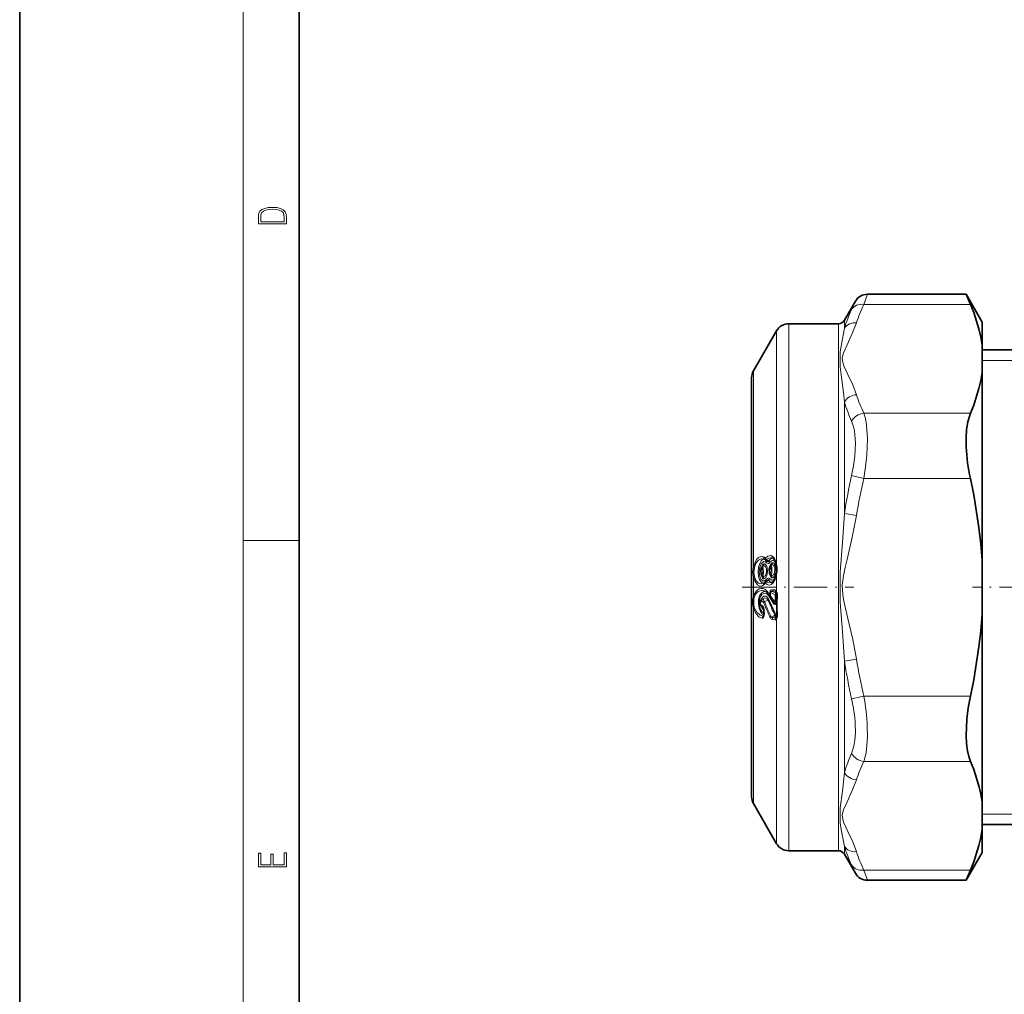
# Model space of a CAD drawing. Extents: x 0 to 210, y 0 to 297.
# Drawn here: x 0 to 70, y 70 to 140 of the extents above; entities that cross this region are included whole.
import ezdxf

# ---------------------------------------------------------------- set-up
doc = ezdxf.new("R2010")
doc.units = 0
doc.linetypes.add('DASHDOT', pattern=[18.5, 12, -3, 0.5, -3])

msp = doc.modelspace()

# ---------------------------------------------------------------- linework, layer by layer
at = {"color": 7, "lineweight": 35}
for p, q in [((0, 297), (0, 0)), ((20, 287), (20, 10)), ((67.757576, 119.966705), (60.703167, 119.966705)), ((68.071877, 119.24324), (67.757576, 119.966705)), ((68.905609, 117.978249), (67.757576, 119.966705)), ((59.04995, 118.103249), (59.837143, 119.466705)), ((55.065495, 117.853249), (58.616936, 117.853249)), ((68.905609, 117.978249), (68.905609, 116.319527)), ((52.539585, 114.478249), (54.199471, 117.353249)), ((68.905609, 116.319527), (68.905609, 114.372734)), ((75.705612, 115.978249), (68.905617, 115.978249)), ((68.905609, 114.372734), (68.905609, 108.087334)), ((52.405613, 113.978249), (52.405613, 91.786865)), ((52.405613, 113.978249), (52.405613, 106.169632)), ((68.905609, 108.087334), (68.905609, 100.925041)), ((52.405613, 83.978249), (52.405613, 106.169632)), ((53.369701, 100.95285), (53.393345, 100.932381)), ((68.905609, 97.031456), (68.905609, 100.925041)), ((53.44482, 99.418396), (53.428001, 99.404526)), ((53.477333, 99.442497), (53.44482, 99.418396)), ((53.30727, 99.284248), (53.308723, 99.285164)), ((53.909546, 99.356918), (53.911751, 99.358315)), ((53.159565, 98.145096), (53.132168, 98.124168)), ((53.159565, 98.145096), (53.177258, 98.157028)), ((53.631554, 98.416634), (53.6782, 98.321556)), ((53.6782, 98.321556), (53.6945, 98.287369)), ((53.70927, 98.261841), (53.6945, 98.287369)), ((53.710312, 98.26033), (53.919247, 97.961418)), ((54.185238, 98.569016), (54.201618, 98.517387)), ((53.173252, 97.517174), (53.217747, 97.487167)), ((53.292984, 97.086479), (53.288067, 97.319504)), ((54.176704, 96.825737), (54.187763, 96.847672)), ((54.187763, 96.847672), (54.202557, 96.890732)), ((68.905609, 97.031456), (68.905609, 83.583763)), ((52.405613, 83.978249), (52.405613, 91.786865)), ((52.539585, 83.478249), (54.199471, 80.603249)), ((68.905609, 81.636971), (68.905609, 83.583763)), ((75.705612, 81.978249), (68.905617, 81.978249)), ((68.905609, 81.636971), (68.905609, 79.978249)), ((55.065495, 80.103249), (58.616936, 80.103249)), ((59.04995, 79.853249), (59.837143, 78.489792)), ((68.905609, 79.978249), (67.757576, 77.989792)), ((67.757576, 77.989792), (68.071877, 78.713257)), ((67.757576, 77.989792), (60.703167, 77.989792))]:
    msp.add_line(p, q, dxfattribs=at)
at = {"color": 7, "lineweight": 13}
for p, q in [((16, 291), (16, 6)), ((60.703167, 119.966705), (60.43462, 119.24324)), ((59.837143, 119.466705), (59.568596, 118.874031)), ((68.071877, 119.24324), (60.434605, 119.24324)), ((55.065495, 117.853249), (55.065495, 89.929092)), ((58.616936, 89.929092), (58.616936, 117.853249)), ((59.04995, 117.538284), (59.04995, 118.103249)), ((54.199471, 117.353249), (54.199471, 100.603706)), ((73.705612, 115.228249), (68.905617, 115.228249)), ((52.539585, 100.412636), (52.539585, 114.478249)), ((59.04995, 104.262283), (59.04995, 112.254181)), ((68.071877, 111.449013), (60.43462, 111.449013)), ((60.434605, 106.772476), (59.568581, 106.972092)), ((68.071877, 106.772476), (60.434605, 106.772476)), ((59.915958, 104.124138), (59.049946, 104.262283)), ((16, 102.333336), (20, 102.333336)), ((53.390263, 101.062111), (53.361263, 101.086555)), ((53.447571, 100.886871), (53.440857, 100.891579)), ((53.631939, 100.837296), (53.457481, 100.954468)), ((53.224876, 100.502441), (53.207546, 100.495705)), ((53.207939, 100.492325), (53.207546, 100.495705)), ((53.292099, 100.654289), (53.274769, 100.651009)), ((53.827805, 100.575256), (53.810776, 100.568649)), ((53.811157, 100.565315), (53.810776, 100.568649)), ((53.895023, 100.727303), (53.877998, 100.724098)), ((52.539585, 98.296951), (52.539585, 99.705711)), ((53.20755, 99.747063), (53.207939, 99.752319)), ((53.20755, 99.747063), (53.224888, 99.742737)), ((53.274769, 99.584572), (53.292107, 99.58548)), ((53.457489, 99.371346), (53.631935, 99.495049)), ((53.810776, 99.819931), (53.811157, 99.825104)), ((53.810776, 99.819931), (53.827812, 99.815681)), ((53.877998, 99.657326), (53.895035, 99.658241)), ((54.199471, 99.915886), (54.199471, 98.636925)), ((53.390266, 99.259048), (53.361271, 99.227371)), ((53.911007, 98.804993), (54.070934, 98.785629)), ((53.30434, 97.968765), (53.597198, 98.038864)), ((53.686016, 98.403305), (53.636639, 98.504539)), ((53.701321, 98.371025), (53.686016, 98.403305)), ((53.701321, 98.371033), (53.707058, 98.607086)), ((53.768425, 98.600723), (53.707058, 98.607086)), ((53.751396, 98.181694), (53.718414, 98.248718)), ((53.756859, 98.193443), (53.751396, 98.181694)), ((53.762684, 98.365158), (53.768425, 98.600731)), ((54.091316, 97.894775), (53.762684, 98.365158)), ((54.098911, 98.439133), (53.768425, 98.600731)), ((54.113979, 98.57959), (53.972374, 98.649086)), ((53.972374, 98.649086), (54.132298, 98.629822)), ((54.098911, 98.43914), (54.151073, 98.434059)), ((54.113979, 98.57959), (54.184464, 98.571053)), ((54.179062, 98.584312), (54.132298, 98.629822)), ((54.166142, 98.448761), (54.215298, 98.442825)), ((54.226959, 98.56723), (54.199471, 98.636925)), ((52.539585, 91.54715), (52.539585, 97.497833)), ((53.2514, 97.480362), (53.21542, 97.511864)), ((53.217747, 97.487167), (53.259815, 97.462234)), ((53.314831, 97.313026), (53.319717, 97.080246)), ((54.091316, 97.894775), (54.143478, 97.89061)), ((53.228489, 96.912941), (53.285625, 96.982445)), ((54.07122, 96.969444), (53.813435, 96.845795)), ((53.899124, 96.663605), (54.070934, 96.642815)), ((54.08215, 96.882874), (53.960487, 96.82444)), ((53.960487, 96.82444), (54.132298, 96.803551)), ((54.08215, 96.882874), (54.193851, 96.869385)), ((54.193851, 96.869385), (54.132298, 96.803551)), ((54.134312, 97.017906), (54.217846, 97.00779)), ((54.199471, 96.759384), (54.199471, 90.168808)), ((59.915974, 93.832222), (59.04995, 93.694077)), ((59.04995, 89.809235), (59.04995, 93.69413)), ((52.539585, 83.478249), (52.539585, 91.54715)), ((60.434624, 91.183998), (59.568596, 90.98439)), ((68.071877, 91.184021), (60.434624, 91.184021)), ((54.199471, 80.603249), (54.199471, 90.168808)), ((55.065495, 80.103249), (55.065495, 89.929092)), ((58.616936, 80.103249), (58.616936, 89.929092)), ((59.04995, 85.70224), (59.04995, 89.809235)), ((68.071877, 86.507484), (60.434597, 86.507484)), ((73.705612, 82.728249), (68.905617, 82.728249)), ((59.04995, 79.853249), (59.04995, 80.418182)), ((59.568596, 79.082458), (59.837143, 78.489792)), ((68.071877, 78.713257), (60.43462, 78.713257)), ((60.43462, 78.713257), (60.703167, 77.989792))]:
    msp.add_line(p, q, dxfattribs=at)
at = {"color": 7, "linetype": 'DASHDOT', "lineweight": 13, "ltscale": 0.199345}
msp.add_line((51.740627, 98.978249), (59.714436, 98.978249), dxfattribs=at)
at = {"color": 7, "linetype": 'DASHDOT', "lineweight": 13, "ltscale": 0.204015}
msp.add_line((76.385666, 98.978249), (68.225067, 98.978249), dxfattribs=at)
at = {"color": 7, "lineweight": 13}
for points in [[(17.092787, 125.368179), (17.092787, 125.01561), (19.092787, 125.01561), (19.092787, 125.42868), (19.078878, 125.683205), (19.006556, 125.87722), (18.867474, 126.010742), (18.667196, 126.110878), (18.408503, 126.171379), (18.088614, 126.192245), (17.790979, 126.171379), (17.543413, 126.117134), (17.345917, 126.027428), (17.201271, 125.908516), (17.109476, 125.71032), (17.092787, 125.470406)], [(18.928671, 125.153297), (17.256905, 125.153297), (17.256905, 125.42868), (17.270811, 125.658165), (17.345917, 125.833412), (17.465527, 125.927292), (17.629644, 125.994049), (17.838266, 126.035774), (18.094177, 126.050377), (18.361216, 126.035774), (18.575401, 125.994049), (18.739519, 125.923119), (18.853565, 125.822983), (18.917543, 125.660255), (18.928669, 125.443283)], [(19.092787, 78.944901), (19.092787, 79.952545), (18.928669, 79.952545), (18.928671, 79.082588), (18.147028, 79.082588), (18.147028, 79.854492), (17.982912, 79.854492), (17.982912, 79.082588), (17.256905, 79.082588), (17.256905, 79.927513), (17.092787, 79.927513), (17.092787, 78.944901)]]:
    msp.add_lwpolyline(points, close=True, dxfattribs=at)
at = {"color": 7, "lineweight": 35}
for points in [[(68.905609, 116.319527), (68.816582, 116.901245), (68.687393, 117.484795), (68.312256, 118.658974), (68.071877, 119.24324)], [(68.905609, 114.372734), (68.816582, 113.791016), (68.687393, 113.207458), (68.312256, 112.033279), (68.071877, 111.449013)], [(67.767319, 109.032555), (67.759842, 109.676453), (67.796356, 110.278893), (67.877876, 110.817024), (68.071877, 111.449013)], [(68.905609, 100.925041), (68.816582, 102.08847), (68.687393, 103.255577), (68.312256, 105.603943), (68.071877, 106.772476)], [(53.972073, 101.025986), (54.043503, 100.945641), (54.143639, 100.708237), (54.175373, 100.562126)], [(53.164501, 99.768616), (53.079876, 99.922935), (53.061466, 100.20948), (53.123363, 100.410767), (53.1819, 100.481674)], [(53.767609, 99.841522), (53.68351, 99.994354), (53.664837, 100.283386), (53.727173, 100.484756), (53.784988, 100.55455)], [(53.911751, 99.358315), (54.000973, 99.450409), (54.122654, 99.713593), (54.175159, 99.942215)], [(53.114559, 97.568192), (53.009312, 97.770905), (53.036537, 97.997581), (53.132168, 98.124168)], [(68.905609, 97.031456), (68.816582, 95.868027), (68.687393, 94.70092), (68.312256, 92.352554), (68.071877, 91.184021)], [(68.071877, 86.507484), (67.948563, 86.852188), (67.856102, 87.251663), (67.786469, 87.782349), (67.758408, 88.362923), (67.808624, 89.518967), (67.914032, 90.349823), (68.071877, 91.184021)], [(68.905609, 83.583763), (68.816582, 84.165482), (68.687393, 84.749039), (68.312256, 85.923218), (68.071877, 86.507484)], [(68.905609, 81.636971), (68.816582, 81.055252), (68.687393, 80.471703), (68.312256, 79.297523), (68.071877, 78.713257)]]:
    msp.add_lwpolyline(points, dxfattribs=at)
at = {"color": 7, "lineweight": 13}
for points in [[(59.91597, 112.773163), (59.651173, 113.471207), (59.302517, 114.221191), (59.011074, 114.847961), (58.931343, 115.073204), (58.892658, 115.41684), (58.977917, 115.759514), (59.238941, 116.340057), (59.617592, 117.143921), (59.915958, 117.919075)], [(59.04995, 112.254227), (58.986256, 112.923431), (58.827942, 114.192413), (58.749912, 114.776321), (58.750381, 115.854172), (58.911087, 116.775734), (59.04995, 117.538284)], [(60.43462, 111.449013), (60.549282, 111.065414), (60.631523, 110.619202), (60.702526, 109.586266), (60.659725, 108.440216), (60.569687, 107.608803), (60.43462, 106.772476)], [(59.568596, 110.880188), (59.681614, 110.562569), (59.763783, 110.192307), (59.836384, 109.328545), (59.793541, 108.359589), (59.703579, 107.667931), (59.568596, 106.972092)], [(59.04995, 93.694168), (58.910503, 95.775078), (58.750267, 97.898323), (58.750202, 100.057198), (58.910473, 102.180977), (59.04995, 104.262283)], [(59.91597, 93.832314), (59.651173, 95.228401), (59.302517, 96.728371), (59.011074, 97.981911), (58.931343, 98.432396), (58.892658, 99.119675), (58.977917, 99.805016), (59.100979, 100.385674), (59.238941, 100.96611), (59.617592, 102.573837), (59.915958, 104.124138)], [(53.242771, 101.167274), (53.075314, 101.18325), (52.908237, 101.106659), (52.786625, 100.987549), (52.681828, 100.82637), (52.539585, 100.412636)], [(53.309994, 100.986076), (53.099678, 101.014862), (52.894798, 100.917442), (52.718975, 100.693367), (52.606808, 100.38195)], [(53.309994, 100.986076), (53.238331, 100.985718), (53.190334, 100.963097), (53.096722, 100.871872), (52.987453, 100.67556), (52.906895, 100.40509), (52.87468, 100.072525), (52.9076, 99.746223), (52.970833, 99.537605), (53.055702, 99.38224), (53.158382, 99.284576), (53.211441, 99.264725), (53.309986, 99.285957)], [(53.390263, 101.062111), (53.565659, 101.215187), (53.755241, 101.260582), (53.84642, 101.239494)], [(53.631939, 100.837296), (53.616657, 100.826302), (53.605152, 100.822998), (53.580986, 100.823036), (53.542934, 100.833527), (53.447571, 100.886871)], [(53.457481, 100.954468), (53.633774, 101.070534), (53.822289, 101.086845), (53.913643, 101.058601)], [(53.631939, 100.837296), (53.712296, 100.960861), (53.798275, 101.039139), (53.885643, 101.063774), (53.913643, 101.058601)], [(53.699158, 100.742081), (53.833721, 100.870575), (53.904255, 100.891121), (53.974369, 100.882019), (54.065109, 100.820549), (54.144985, 100.699883)], [(53.84642, 101.239494), (54.000782, 101.117844), (54.125023, 100.889854), (54.199471, 100.603706)], [(52.539585, 100.412636), (52.502117, 100.05587), (52.539585, 99.705711)], [(53.455555, 100.754326), (53.367085, 100.810493), (53.274349, 100.813652), (53.17765, 100.761978), (53.087448, 100.655579), (52.983818, 100.408409), (52.941898, 100.077469), (52.984653, 99.754669), (53.085964, 99.536568), (53.215469, 99.431442), (53.337917, 99.432884), (53.455559, 99.524574)], [(53.140717, 100.338516), (53.137352, 100.336784), (53.130192, 100.329216), (53.105682, 100.278465), (53.082119, 100.118233), (53.105728, 99.963097), (53.129715, 99.918716), (53.136841, 99.91272), (53.140717, 99.911545)], [(53.274769, 100.651009), (53.233471, 100.630257), (53.151775, 100.523544), (53.084911, 100.321007)], [(53.140717, 99.911545), (53.144733, 99.91375), (53.15197, 99.921646), (53.175606, 99.971901), (53.198452, 100.131149), (53.175903, 100.285843), (53.151684, 100.331383), (53.140717, 100.338516)], [(53.207939, 99.752319), (53.223667, 99.838493), (53.259319, 100.020561), (53.243069, 100.348198), (53.207939, 100.492325)], [(53.224888, 99.742737), (53.281284, 99.740486), (53.367413, 99.784935), (53.422665, 99.865829), (53.474365, 100.069824), (53.463268, 100.295967), (53.405239, 100.443329), (53.362667, 100.487877), (53.292183, 100.513138), (53.224884, 100.502441)], [(53.292107, 99.58548), (53.341141, 99.601051), (53.43021, 99.686058), (53.514702, 99.889191), (53.545135, 100.150955), (53.489239, 100.483131), (53.407932, 100.611397), (53.357948, 100.644753), (53.292107, 100.654289)], [(53.699158, 100.742081), (53.640511, 100.68998), (53.59708, 100.681091), (53.518898, 100.704811), (53.455555, 100.754326)], [(53.877998, 100.724098), (53.836937, 100.703613), (53.755501, 100.597763), (53.688118, 100.393967)], [(53.743935, 100.411438), (53.740097, 100.40937), (53.733063, 100.401802), (53.70924, 100.352341), (53.692051, 100.103561), (53.728645, 99.996925), (53.739548, 99.985886), (53.743935, 99.984406)], [(53.743935, 99.984406), (53.745728, 99.985054), (53.759487, 100.000954), (53.795254, 100.116318), (53.778671, 100.360023), (53.754585, 100.404633), (53.743938, 100.411438)], [(53.811157, 99.825104), (53.845779, 99.989098), (53.845833, 100.423134), (53.811275, 100.564056), (53.811161, 100.565315)], [(53.827812, 99.815681), (53.883804, 99.813354), (53.969616, 99.857018), (54.025032, 99.937126), (54.081161, 100.219307), (54.067101, 100.366043), (54.026634, 100.48597), (53.964447, 100.56163), (53.894108, 100.586029), (53.827812, 100.575256)], [(53.895035, 99.658241), (53.943645, 99.673584), (54.032246, 99.757385), (54.133614, 100.039398), (54.144825, 100.314529), (54.091354, 100.558578), (54.009701, 100.685532), (53.959824, 100.718208), (53.895035, 100.727303)], [(52.539585, 99.705711), (52.651199, 99.379326), (52.827629, 99.150063), (52.991085, 99.067154), (53.161888, 99.077614), (53.242764, 99.11718)], [(52.606808, 99.745667), (52.718937, 99.458038), (52.894852, 99.270844), (53.100845, 99.215584), (53.309986, 99.285957)], [(53.070366, 99.959869), (53.111538, 99.77256), (53.180656, 99.640503), (53.243832, 99.590767), (53.274769, 99.584572)], [(53.455559, 99.524574), (53.555889, 99.615479), (53.614017, 99.635323), (53.65551, 99.6297), (53.699158, 99.595932)], [(53.477333, 99.442497), (53.55209, 99.48954), (53.589539, 99.50293), (53.609608, 99.504379), (53.619141, 99.502487), (53.631935, 99.495049)], [(53.913651, 99.359505), (53.81377, 99.337791), (53.714283, 99.392174), (53.631935, 99.495049)], [(53.673615, 100.032562), (53.715267, 99.843811), (53.784584, 99.712234), (53.847328, 99.663345), (53.877998, 99.657326)], [(54.108421, 99.671616), (53.991348, 99.533028), (53.863945, 99.494247), (53.738991, 99.553268), (53.699158, 99.595932)], [(54.199471, 99.915886), (54.09647, 99.534599), (53.934227, 99.266029), (53.846428, 99.191101)], [(53.474758, 98.735115), (53.352737, 98.831154), (53.223103, 98.885124), (53.090141, 98.896011), (52.958336, 98.863411), (52.758572, 98.718063), (52.599392, 98.467232), (52.539585, 98.296951)], [(53.442207, 98.648445), (53.299862, 98.720253), (53.152615, 98.74691), (53.013321, 98.727577), (52.880592, 98.663162), (52.717178, 98.496155), (52.600952, 98.250053)], [(53.846428, 99.191101), (53.685108, 99.133804), (53.521709, 99.164375), (53.390266, 99.259048)], [(53.913651, 99.359505), (53.705395, 99.288254), (53.499897, 99.341698), (53.457489, 99.371346)], [(53.911007, 98.804993), (53.820755, 98.797676), (53.775047, 98.773056), (53.731213, 98.71727), (53.707058, 98.607086)], [(54.199471, 98.636925), (54.143871, 98.739708), (54.103615, 98.774635), (54.070934, 98.785629)], [(52.539585, 98.296951), (52.500763, 98.118813), (52.495331, 97.737679), (52.539585, 97.497833)], [(52.600952, 98.250053), (52.569897, 98.090782), (52.565552, 97.749107), (52.600952, 97.536232)], [(53.454571, 98.639183), (53.26643, 98.665665), (53.085392, 98.541595), (52.973103, 98.354408), (52.900284, 98.09201), (52.888226, 97.77845), (52.942913, 97.477684), (53.045361, 97.23613), (53.159981, 97.082405), (53.285316, 96.990929)], [(53.678482, 98.321938), (53.486088, 98.512085), (53.380531, 98.54351), (53.27478, 98.533104), (53.134541, 98.447411), (53.016663, 98.274834), (52.945145, 98.015762), (52.950649, 97.701225), (53.028183, 97.437737), (53.149979, 97.246254), (53.291714, 97.136581)], [(53.649361, 98.093307), (53.543015, 98.256119), (53.415653, 98.333984), (53.286568, 98.330154), (53.165848, 98.24411), (53.07085, 98.056572)], [(53.30434, 97.968765), (53.253025, 98.095695), (53.221802, 98.133125), (53.189793, 98.150848), (53.174171, 98.151192), (53.159565, 98.145096)], [(53.597198, 98.038864), (53.485233, 98.167137), (53.35355, 98.211632), (53.177258, 98.157028)], [(54.143478, 97.89061), (54.135174, 97.80014), (54.118851, 97.756836), (54.09959, 97.737999), (54.085842, 97.733742), (54.060673, 97.73732), (54.026844, 97.756882), (53.968472, 97.815178), (53.902023, 97.906548), (53.751396, 98.181694)], [(53.972374, 98.649086), (53.871567, 98.673141), (53.821896, 98.673561), (53.791916, 98.664406), (53.77142, 98.643051), (53.766884, 98.611137), (53.768425, 98.600731)], [(52.539585, 97.497833), (52.706299, 97.102089), (52.947601, 96.84111), (53.167122, 96.752251)], [(52.600952, 97.536232), (52.768543, 97.187675), (53.008751, 96.972641), (53.228489, 96.912941)], [(53.089386, 97.9664), (53.035805, 97.884392), (53.027935, 97.838005), (53.066303, 97.724869), (53.089386, 97.69487)], [(53.242973, 97.903496), (53.18734, 97.973228), (53.153908, 97.986214), (53.104469, 97.977074), (53.089386, 97.9664)], [(53.097012, 97.588348), (53.173405, 97.448715), (53.286934, 97.344017)], [(53.285179, 97.493484), (53.222881, 97.616364), (53.179523, 97.652466), (53.154053, 97.6595)], [(54.091316, 97.894775), (54.099541, 97.851135), (54.101612, 97.817444), (54.099205, 97.802002), (54.093174, 97.791595), (54.084644, 97.788086), (54.075687, 97.789398), (54.05957, 97.797783), (54.028606, 97.824387), (53.919247, 97.961418)], [(53.304798, 96.927185), (53.254044, 96.801735), (53.208534, 96.759331), (53.167122, 96.752251)], [(54.199471, 96.759384), (54.152557, 96.679726), (54.119488, 96.652641), (54.070934, 96.642815)], [(59.825745, 89.165024), (59.835552, 88.579521), (59.801315, 88.035103), (59.73246, 87.600021), (59.568596, 87.076309)], [(60.691769, 89.000351), (60.701534, 88.296837), (60.666512, 87.639328), (60.597973, 87.126465), (60.43462, 86.507484)], [(59.04995, 80.418198), (58.829174, 81.621597), (58.75045, 82.101822), (58.749844, 83.179611), (58.909332, 84.377708), (59.04995, 85.70224)], [(59.91597, 80.037399), (59.651173, 80.735443), (59.302517, 81.485428), (59.011074, 82.112198), (58.931343, 82.33744), (58.892658, 82.681084), (58.977917, 83.02375), (59.238941, 83.604301), (59.617592, 84.408165), (59.915958, 85.183311)]]:
    msp.add_lwpolyline(points, dxfattribs=at)
at = {"color": 7, "lineweight": 35}
for centre, radius, start, end in [((60.703167, 118.966705), 0.999999, 89.999989, 150.000134), ((55.065495, 116.853249), 1, 90.000003, 149.999997), ((58.616936, 118.353249), 0.5, 269.999997, 330.000003), ((53.405613, 113.978249), 1, 149.999997, 180.000005), ((81.113045, 109.687927), 13.36251, 182.811355, 192.60168), ((53.687977, 101.227226), 0.416824, 225.021187, 233.640285), ((52.30043, 100.25386), 1.900228, 350.561727, 9.336537), ((53.138538, 99.533936), 0.301554, 304.375725, 322.684351), ((53.758854, 99.048721), 0.485878, 132.9185, 141.521561), ((53.188137, 98.276863), 0.450159, 44.888434, 55.638093), ((53.004276, 98.112785), 0.696689, 25.845134, 43.776731), ((54.004837, 98.508034), 0.190348, 18.676, 33.209817), ((53.737045, 98.393661), 0.480791, 358.527108, 14.912974), ((82.563477, 97.699463), 28.353995, 178.622055, 181.377876), ((53.362328, 97.794144), 0.335346, 222.363956, 235.680107), ((53.032616, 97.366905), 0.246745, 16.939515, 31.61045), ((52.885597, 97.315796), 0.402447, 0.52974, 17.762426), ((53.061684, 97.031998), 0.226446, 333.133413, 348.373875), ((52.897564, 97.07251), 0.395607, 347.458951, 2.02322), ((53.791798, 97.003616), 0.426065, 344.633036, 1.890342), ((53.405613, 83.978249), 1, 179.999995, 210.000003), ((55.065495, 81.103249), 1, 210.000003, 269.999997), ((58.616936, 79.603249), 0.5, 29.999997, 90.000003), ((60.703167, 78.989792), 0.999999, 209.999866, 270.000011)]:
    msp.add_arc(centre, radius, start, end, dxfattribs=at)
at = {"color": 7, "lineweight": 13}
for centre, radius, start, end in [((70.912918, 114.371086), 11.555389, 155.062725, 162.118433), ((70.002274, 114.050446), 11.494499, 155.188605, 162.33551), ((70.783447, 115.902336), 12.287774, 197.271385, 204.123404), ((70.914253, 116.321953), 11.556911, 197.883479, 204.938013), ((99.409103, 97.93782), 40.851831, 167.223699, 171.093862), ((98.875969, 97.86425), 39.459864, 166.952841, 170.871976), ((53.426857, 101.130997), 0.186893, 168.85162, 231.116229), ((53.10878, 100.844597), 0.349542, 43.780543, 67.449388), ((53.213326, 100.742455), 0.26212, 53.388676, 68.357435), ((53.506752, 101.035027), 0.153601, 160.496892, 222.144188), ((53.55365, 101.016907), 0.168625, 164.536689, 230.793721), ((53.3069, 100.804428), 0.15633, 341.37314, 36.296472), ((53.477692, 100.656082), 0.23778, 21.221273, 49.595725), ((54.030018, 101.20327), 0.186399, 168.837932, 231.186198), ((53.815468, 100.8144), 0.263214, 53.494807, 68.098632), ((52.704548, 100.687996), 0.321129, 239.074998, 252.288518), ((54.2892, 100.062653), 1.712933, 169.253659, 190.670117), ((53.343948, 100.342216), 0.202928, 132.1789, 181.041763), ((53.226242, 100.431526), 0.066891, 106.239904, 131.485936), ((53.08247, 100.640915), 0.192113, 310.74129, 3.004933), ((53.089184, 100.652405), 0.202595, 312.140728, 0.533406), ((53.947182, 100.415199), 0.202942, 132.180362, 181.061639), ((53.829323, 100.504532), 0.066792, 106.132691, 131.552135), ((53.685474, 100.713966), 0.192341, 310.771166, 3.012258), ((53.692078, 100.725235), 0.20263, 312.145017, 0.584024), ((54.223545, 100.560638), 0.048724, 119.203931, 178.232666), ((52.530548, 100.261162), 1.703897, 348.311173, 11.598866), ((52.697403, 99.514626), 0.247997, 111.411341, 129.553635), ((53.361427, 99.910347), 0.220535, 179.689873, 225.834594), ((53.213501, 99.811539), 0.064941, 221.219804, 264.727153), ((53.062668, 99.592796), 0.211975, 357.780456, 46.797847), ((53.323013, 99.47876), 0.139972, 336.498499, 19.069933), ((53.473488, 99.674088), 0.238958, 311.5087, 340.898326), ((53.964653, 99.983139), 0.220544, 179.671118, 225.833652), ((53.816586, 99.884323), 0.064844, 221.149153, 264.846729), ((53.665722, 99.665581), 0.212154, 357.773574, 46.777995), ((54.209427, 99.951324), 0.036089, 194.900121, 254.30718), ((53.403431, 99.152626), 0.163618, 125.024386, 192.439887), ((52.967506, 99.530602), 0.496827, 303.656007, 322.400751), ((53.485485, 99.274315), 0.132188, 144.352251, 200.702312), ((53.622288, 99.195961), 0.240564, 133.217826, 164.789515), ((53.614479, 98.691971), 0.145555, 162.839674, 222.205851), ((52.830585, 98.11277), 0.895956, 25.921287, 44.012438), ((54.006531, 99.226547), 0.16302, 124.937793, 192.484502), ((54.116951, 98.795158), 0.205868, 177.267656, 225.295651), ((54.276863, 98.775887), 0.205853, 177.29066, 225.296061), ((52.705307, 98.45163), 0.226842, 223.026949, 242.630603), ((53.239815, 98.011757), 0.156328, 133.759788, 196.778792), ((53.48708, 98.197571), 0.193049, 304.753865, 327.276195), ((94.695969, 115.618561), 44.700747, 203.158448, 204.657866), ((53.721088, 98.454559), 0.097646, 149.380827, 202.955195), ((94.670975, 115.682465), 44.633553, 203.208609, 204.707303), ((53.76276, 98.353714), 0.090881, 147.128326, 200.821444), ((53.780575, 98.321457), 0.092994, 147.975721, 201.605195), ((84.932709, 97.736694), 30.841797, 178.694947, 179.706334), ((53.991329, 98.455597), 0.17469, 357.760915, 45.311099), ((54.122578, 98.576012), 0.054922, 40.164671, 79.757663), ((84.876732, 97.73288), 30.733659, 178.692707, 179.705952), ((54.163834, 98.436378), 0.012588, 79.434178, 190.333784), ((54.257679, 98.588219), 0.075381, 140.07912, 194.847132), ((54.256119, 98.519371), 0.055233, 121.351711, 182.082164), ((54.252689, 98.458153), 0.08498, 245.516337, 271.994221), ((53.69545, 98.389427), 0.560472, 358.279214, 18.495835), ((77.031754, 97.691322), 22.786272, 178.286693, 181.71343), ((52.704597, 97.300377), 0.257478, 113.722814, 129.884995), ((53.219234, 97.653648), 0.135638, 162.387092, 219.230962), ((53.166763, 97.758385), 0.099893, 219.37956, 262.676894), ((53.361782, 97.658516), 0.207478, 179.728915, 225.056458), ((53.19936, 97.554497), 0.045533, 235.024709, 290.644545), ((53.206936, 97.466698), 0.046231, 37.874516, 79.361348), ((53.435539, 97.782951), 0.227309, 125.225863, 147.9565), ((94.96051, 116.087791), 45.508513, 203.551976, 205.107921), ((53.327202, 97.449928), 0.059976, 133.972098, 190.755344), ((52.706596, 97.306152), 0.608217, 0.649702, 17.894384), ((53.311073, 97.363174), 0.049769, 242.223496, 274.301569), ((94.974495, 116.18557), 45.478095, 203.613352, 205.16677), ((53.390282, 96.75956), 0.223143, 136.529129, 181.875497), ((53.23, 96.952682), 0.040145, 267.82185, 325.79111), ((53.350002, 96.978325), 0.067288, 172.869206, 228.317095), ((53.315559, 97.13015), 0.049588, 242.664467, 274.759574), ((52.719078, 97.060799), 0.600867, 347.19903, 1.853875), ((53.948799, 96.661636), 0.228417, 126.316972, 149.528072), ((53.924065, 96.846054), 0.1845, 201.764584, 262.215474), ((54.121529, 96.671364), 0.222395, 136.452413, 181.998713), ((53.770828, 96.885132), 0.311664, 359.583966, 15.678233), ((54.293335, 96.650482), 0.222388, 136.452877, 181.974739), ((53.957561, 97.126945), 0.194076, 305.817021, 328.771006), ((53.945358, 97.012886), 0.188897, 316.455604, 1.522665), ((54.136116, 97.031364), 0.013605, 201.290706, 262.3572), ((54.132401, 96.856293), 0.053335, 269.889355, 326.642845), ((54.281483, 96.816193), 0.099275, 161.43301, 214.709514), ((53.736183, 96.99884), 0.521528, 332.667308, 340.221569), ((54.275711, 96.879738), 0.07458, 171.454086, 229.647329), ((54.248978, 97.08741), 0.077025, 245.845805, 274.942466), ((53.749691, 96.990692), 0.506223, 340.572609, 2.187611), ((98.880196, 100.093498), 39.464252, 189.12898, 193.047555), ((99.413208, 100.019592), 40.856036, 188.906575, 192.776356), ((48.908081, 88.543861), 10.935863, 3.256334, 12.894659), ((45.075951, 88.26178), 15.633796, 2.707869, 10.772694), ((70.780663, 82.055328), 12.284757, 155.876446, 162.730104), ((70.911163, 81.636009), 11.553516, 155.062165, 162.119007), ((70.003052, 83.906387), 11.495342, 197.664982, 204.811449), ((70.914253, 83.586189), 11.556911, 197.883479, 204.938013)]:
    msp.add_arc(centre, radius, start, end, dxfattribs=at)
for centre, major_axis, ratio, start_param, end_param in [((60.434605, 118.37722), (0.908157, -0.41864), 0.843899, 1.941798712, 3.036367632), ((59.915958, 117.053047), (0.952675, -0.303963), 0.85522, 1.837180562, 2.906707379), ((59.915974, 111.907082), (0.95269, 0.30394), 0.855213, 1.304437964, 2.373967912), ((60.43462, 110.582985), (0.90815, 0.41864), 0.843898, 1.199787177, 2.294359925), ((53.563465, 101.049828), (-0.155258, 0.126068), 0.708551, 0.779883972, 1.459736946), ((53.563465, 101.049828), (-0.115288, -0.163429), 0.220042, 5.480919859, 6.265657793), ((53.563484, 99.257378), (0.11866, -0.161018), 0.139622, 3.141594622, 3.828719946), ((53.563473, 99.257393), (0.135468, -0.147133), 0.784047, 3.141473798, 4.077991639), ((53.874523, 98.374496), (0.164215, 0.114166), 0.321351, 2.078045813, 3.141592654), ((53.874523, 98.374496), (-0.199959, 0.004105), 0.070062, 0.524673345, 0.978680475), ((54.037418, 98.405151), (-0.064606, -0.191223), 0.242913, 1.830728855, 2.793938248), ((54.233479, 97.150192), (0.422089, 0.301704), 0.336302, 3.160943601, 3.796410934), ((60.434597, 87.373505), (0.908157, -0.41864), 0.843897, 3.988825238, 5.083392735), ((59.915958, 86.049339), (0.952675, -0.303947), 0.855222, 3.909232609, 4.978759425), ((59.915974, 80.903374), (0.95269, 0.30394), 0.855214, 3.376503998, 4.446033947), ((60.43462, 79.579277), (0.90815, 0.418648), 0.843899, 3.246805577, 4.341378326)]:
    msp.add_ellipse(centre, major_axis=major_axis, ratio=ratio, start_param=start_param, end_param=end_param, dxfattribs=at)

doc.saveas('drawing.dxf')
